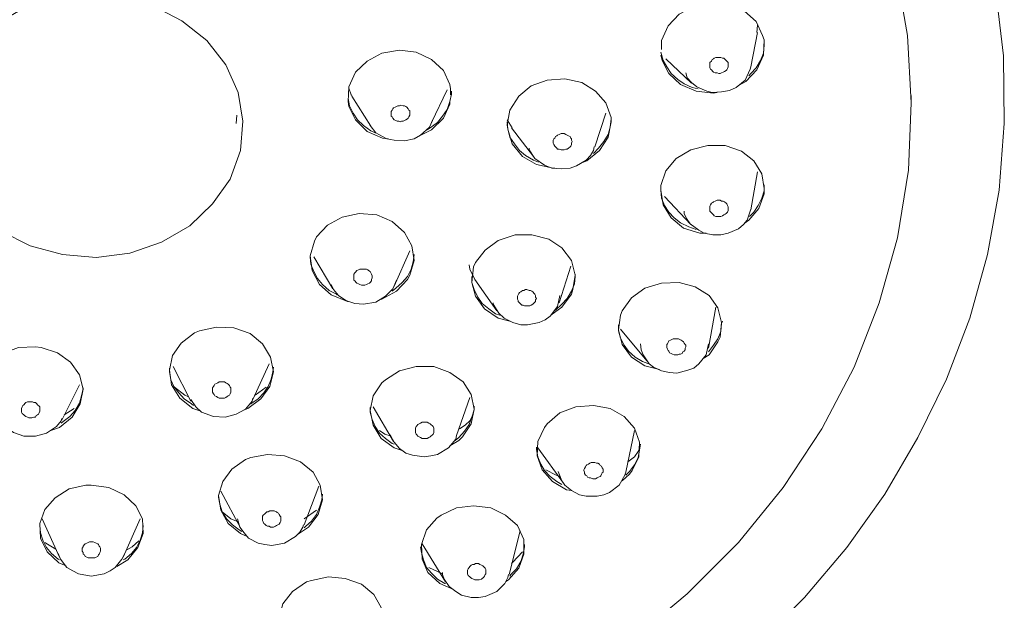
# Model space of a CAD drawing. Units: inches. Extents: x 2097.1 to 2140.2, y -279.5 to -252.9.
# Drawn here: x 2116 to 2117.8, y -265.8 to -264.7 of the extents above; entities that cross this region are included whole.
import ezdxf

# ---------------------------------------------------------------- set-up
doc = ezdxf.new("R2010")
doc.units = ezdxf.units.IN
doc.header["$MEASUREMENT"] = 0

msp = doc.modelspace()

# ---------------------------------------------------------------- linework, layer by layer
at = {"color": 7, "lineweight": 18, "true_color": 0xffffff}
for points in [[(2117.6357, -264.8887), (2117.6288, -264.7624), (2117.6068, -264.6375), (2117.5712, -264.5139), (2117.5231, -264.3945), (2117.4613, -264.2792), (2117.3886, -264.1694), (2117.3021, -264.0678), (2117.206, -263.9717), (2117.1003, -263.8852), (2116.985, -263.807), (2116.8615, -263.7384), (2116.7311, -263.6821), (2116.5952, -263.6354), (2116.4538, -263.5997), (2116.311, -263.5764), (2116.1655, -263.5654), (2116.0186, -263.5654), (2115.8731, -263.5778)], [(2117.3488, -265.9017), (2117.4353, -265.8153), (2117.5149, -265.7219), (2117.5862, -265.6217), (2117.648, -265.516), (2117.7016, -265.4062), (2117.7455, -265.2923), (2117.7784, -265.1728), (2117.8004, -265.052), (2117.81, -264.9271), (2117.8086, -264.8008), (2117.7935, -264.6745)], [(2116.1079, -265.1783), (2116.0447, -265.1728), (2115.9843, -265.1564), (2115.9294, -265.1289), (2115.8827, -265.0918), (2115.847, -265.0466), (2115.8237, -264.9944), (2115.8155, -264.9395), (2115.8196, -264.8846), (2115.8388, -264.8324), (2115.8704, -264.7844), (2115.9143, -264.7446), (2115.9665, -264.7144), (2116.0269, -264.6938), (2116.09, -264.6855), (2116.0996, -264.6855)], [(2116.1079, -264.6855), (2116.1531, -264.6897), (2116.2136, -264.7061), (2116.2685, -264.7349), (2116.3151, -264.772), (2116.3508, -264.8173), (2116.3742, -264.8695), (2116.3824, -264.923), (2116.3783, -264.9779), (2116.3591, -265.0315), (2116.3261, -265.0781), (2116.2836, -265.1193), (2116.23, -265.1495), (2116.171, -265.1701), (2116.1079, -265.1783)], [(2117.1676, -264.7885), (2117.1676, -264.772), (2117.1799, -264.7446), (2117.2005, -264.7226), (2117.2293, -264.7075), (2117.2609, -264.7006), (2117.2939, -264.7047), (2117.3227, -264.7171), (2117.3447, -264.7363), (2117.357, -264.7624), (2117.3598, -264.7706), (2117.3584, -264.7995), (2117.346, -264.8269), (2117.3254, -264.8489), (2117.3131, -264.8557)], [(2117.346, -264.7569), (2117.3474, -264.7432)], [(2117.335, -264.8214), (2117.3474, -264.7569)], [(2117.3309, -264.8379), (2117.335, -264.8338), (2117.3447, -264.8228), (2117.3529, -264.8091), (2117.3584, -264.7953), (2117.3598, -264.7802), (2117.3598, -264.7761)], [(2116.6556, -264.956), (2116.6446, -264.9546), (2116.6157, -264.9422), (2116.5938, -264.9203), (2116.5814, -264.8956), (2116.5801, -264.8859), (2116.5814, -264.8585), (2116.5938, -264.831), (2116.6157, -264.8104), (2116.6432, -264.7953), (2116.6762, -264.7899), (2116.7077, -264.794), (2116.7365, -264.8077), (2116.7585, -264.8283), (2116.7709, -264.8544), (2116.7722, -264.8626)], [(2117.1662, -264.794), (2117.1703, -264.8091), (2117.1772, -264.8214), (2117.1854, -264.8338), (2117.1978, -264.8448), (2117.2101, -264.853), (2117.2252, -264.8599), (2117.2362, -264.8626)], [(2117.2719, -264.8695), (2117.265, -264.8708), (2117.2321, -264.8667), (2117.2033, -264.8544), (2117.1813, -264.8338), (2117.1689, -264.8091), (2117.1662, -264.7995)], [(2117.2582, -264.8201), (2117.2582, -264.8173), (2117.2582, -264.8146), (2117.2582, -264.8132), (2117.2609, -264.8104), (2117.2623, -264.8077), (2117.265, -264.8063), (2117.2664, -264.805), (2117.2692, -264.8036), (2117.2733, -264.8036), (2117.276, -264.8036), (2117.2788, -264.8036), (2117.2815, -264.805), (2117.2843, -264.805), (2117.287, -264.8077), (2117.2884, -264.8091), (2117.2911, -264.8118), (2117.2925, -264.8132), (2117.2925, -264.8159), (2117.2925, -264.8187), (2117.2925, -264.8214), (2117.2911, -264.8242), (2117.2898, -264.8269), (2117.2884, -264.8283), (2117.2856, -264.8297), (2117.2829, -264.831), (2117.2801, -264.8324), (2117.2774, -264.8338), (2117.2746, -264.8338), (2117.2719, -264.8324), (2117.2678, -264.8324), (2117.265, -264.831), (2117.2637, -264.8297), (2117.2609, -264.8269), (2117.2595, -264.8255), (2117.2582, -264.8228), (2117.2582, -264.8201)], [(2117.1758, -264.8063), (2117.2239, -264.8516)], [(2117.2129, -264.8324), (2117.2156, -264.842), (2117.2239, -264.8503), (2117.2335, -264.8585), (2117.2527, -264.8667), (2117.2623, -264.8695), (2117.2801, -264.8681), (2117.2952, -264.8654), (2117.3076, -264.8599), (2117.3241, -264.8461), (2117.3337, -264.8255), (2117.335, -264.8214)], [(2116.5814, -264.8612), (2116.5855, -264.8736), (2116.5869, -264.875)], [(2116.8779, -264.9299), (2116.8834, -264.9024), (2116.8999, -264.8763), (2116.9232, -264.8571), (2116.9534, -264.8461), (2116.9864, -264.8434), (2117.0179, -264.8503), (2117.044, -264.8667), (2117.0633, -264.8887), (2117.0729, -264.9161), (2117.0729, -264.9244), (2117.0674, -264.9532), (2117.0509, -264.9779), (2117.0276, -264.9971), (2117.0179, -265.0012)], [(2116.5869, -264.8763), (2116.6226, -264.9326)], [(2116.7283, -264.9395), (2116.7338, -264.9354), (2116.7475, -264.9258), (2116.7571, -264.9134), (2116.7654, -264.901), (2116.7709, -264.8859), (2116.7736, -264.8722), (2116.7736, -264.8667)], [(2116.7365, -264.9258), (2116.7654, -264.864)], [(2116.7722, -264.8626), (2116.7722, -264.8736)], [(2117.6357, -264.8942), (2117.6357, -264.875)], [(2116.5801, -264.8805), (2116.5828, -264.8942), (2116.5897, -264.9079), (2116.5979, -264.9203), (2116.6089, -264.9312), (2116.6226, -264.9409), (2116.6309, -264.945)], [(2116.661, -264.9106), (2116.661, -264.9079), (2116.661, -264.9052), (2116.6624, -264.9024), (2116.6638, -264.8997), (2116.6652, -264.8983), (2116.6679, -264.8969), (2116.6707, -264.8956), (2116.6734, -264.8942), (2116.6762, -264.8942), (2116.6789, -264.8928), (2116.683, -264.8942), (2116.6858, -264.8942), (2116.6885, -264.8956), (2116.6899, -264.8969), (2116.6926, -264.8997), (2116.694, -264.9024), (2116.6954, -264.9038), (2116.6954, -264.9065), (2116.6954, -264.9093), (2116.6954, -264.912), (2116.694, -264.9148), (2116.6926, -264.9175), (2116.6912, -264.9189), (2116.6885, -264.9203), (2116.6858, -264.9216), (2116.683, -264.923), (2116.6803, -264.923), (2116.6775, -264.9244), (2116.6748, -264.923), (2116.672, -264.923), (2116.6693, -264.9216), (2116.6665, -264.9203), (2116.6638, -264.9175), (2116.6624, -264.9148), (2116.661, -264.9134), (2116.661, -264.9106)], [(2116.7709, -264.8846), (2116.7709, -264.8914), (2116.7585, -264.9175), (2116.7365, -264.9395), (2116.7091, -264.9532), (2116.705, -264.9546)], [(2117.1113, -265.8962), (2117.2156, -265.8084), (2117.3117, -265.7123), (2117.3954, -265.6094), (2117.4682, -265.4995), (2117.5286, -265.3842), (2117.5753, -265.2634), (2117.6096, -265.1413), (2117.6302, -265.015), (2117.6357, -264.8887)], [(2116.3714, -264.912), (2116.37, -264.9271)], [(2116.6212, -264.9312), (2116.6322, -264.945), (2116.6528, -264.956), (2116.6665, -264.9587), (2116.6858, -264.9601), (2116.7036, -264.956), (2116.716, -264.9491), (2116.7324, -264.934), (2116.7407, -264.9161)], [(2117.0427, -264.9711), (2117.0633, -264.9079)], [(2116.8779, -264.9203), (2116.8875, -264.9354)], [(2116.8779, -264.9244), (2116.8793, -264.9381), (2116.8834, -264.9532), (2116.8917, -264.9656), (2116.9013, -264.9779), (2116.9123, -264.9875), (2116.9274, -264.9958), (2116.937, -264.9999)], [(2116.9672, -265.0109), (2116.9644, -265.0109), (2116.9329, -265.004), (2116.9068, -264.9889), (2116.8875, -264.9656), (2116.8793, -264.9381), (2116.8779, -264.9299)], [(2117.0399, -264.9834), (2117.0495, -264.9738), (2117.0591, -264.9614), (2117.0674, -264.9477), (2117.0715, -264.934), (2117.0729, -264.9189)], [(2116.8862, -264.9354), (2116.9274, -264.9889)], [(2116.9644, -264.9614), (2116.9644, -264.9587), (2116.9658, -264.956), (2116.9672, -264.9546), (2116.9685, -264.9518), (2116.9713, -264.9505), (2116.9727, -264.9491), (2116.9754, -264.9477), (2116.9795, -264.9463), (2116.9823, -264.9463), (2116.985, -264.9463), (2116.9878, -264.9477), (2116.9905, -264.9491), (2116.9932, -264.9505), (2116.996, -264.9518), (2116.9974, -264.9546), (2116.9987, -264.956), (2116.9987, -264.9587), (2117.0001, -264.9614), (2116.9987, -264.9642), (2116.9987, -264.9669), (2116.9974, -264.9697), (2116.996, -264.9711), (2116.9932, -264.9738), (2116.9905, -264.9752), (2116.9878, -264.9752), (2116.985, -264.9765), (2116.9823, -264.9765), (2116.9795, -264.9765), (2116.9754, -264.9752), (2116.9727, -264.9752), (2116.9713, -264.9738), (2116.9685, -264.9711), (2116.9672, -264.9697), (2116.9658, -264.9669), (2116.9644, -264.9642), (2116.9644, -264.9614)], [(2116.9191, -264.9738), (2116.9191, -264.9765), (2116.9301, -264.993), (2116.9479, -265.0054), (2116.9617, -265.0109), (2116.9809, -265.0122), (2116.996, -265.0109), (2117.0083, -265.0067), (2117.0262, -264.9958), (2117.0344, -264.9875), (2117.0399, -264.9779), (2117.0413, -264.9711)], [(2117.1662, -265.0438), (2117.1758, -265.0163), (2117.195, -264.993), (2117.2225, -264.9765), (2117.2541, -264.9683), (2117.287, -264.9683), (2117.3172, -264.9793), (2117.3405, -264.9971), (2117.3556, -265.0218), (2117.3598, -265.0493), (2117.3598, -265.0589), (2117.3501, -265.0864), (2117.3309, -265.1083), (2117.3241, -265.1138)], [(2117.335, -265.0891), (2117.3474, -265.0177)], [(2117.2513, -265.133), (2117.239, -265.133), (2117.2088, -265.1234), (2117.1854, -265.1042), (2117.1703, -265.0795), (2117.1662, -265.052), (2117.1662, -265.0438)], [(2117.3323, -265.1015), (2117.3405, -265.0932), (2117.3488, -265.0809), (2117.3556, -265.0671), (2117.3598, -265.0534), (2117.3598, -265.0424)], [(2117.1662, -265.0479), (2117.1662, -265.052), (2117.1676, -265.0671), (2117.1731, -265.0809), (2117.1813, -265.0932), (2117.1909, -265.1042), (2117.2033, -265.1138), (2117.2184, -265.1207), (2117.2321, -265.1262)], [(2117.1731, -265.0644), (2117.2225, -265.1166)], [(2117.2582, -265.085), (2117.2582, -265.0822), (2117.2595, -265.0795), (2117.2609, -265.0767), (2117.2637, -265.0754), (2117.265, -265.074), (2117.2678, -265.0726), (2117.2719, -265.0713), (2117.2746, -265.0713), (2117.2774, -265.0713), (2117.2801, -265.0726), (2117.2829, -265.0726), (2117.2856, -265.074), (2117.2884, -265.0767), (2117.2898, -265.0781), (2117.2911, -265.0809), (2117.2925, -265.0836), (2117.2925, -265.0864), (2117.2925, -265.0891), (2117.2925, -265.0905), (2117.2911, -265.0932), (2117.2884, -265.096), (2117.287, -265.0973), (2117.2843, -265.0987), (2117.2815, -265.1001), (2117.2788, -265.1015), (2117.276, -265.1015), (2117.2733, -265.1015), (2117.2692, -265.1015), (2117.2664, -265.1001), (2117.265, -265.0987), (2117.2623, -265.096), (2117.2609, -265.0946), (2117.2582, -265.0918), (2117.2582, -265.0891), (2117.2582, -265.0877), (2117.2582, -265.085)], [(2116.5801, -265.2607), (2116.5787, -265.2607), (2116.5485, -265.2483), (2116.5265, -265.2291), (2116.5128, -265.203), (2116.5087, -265.1756), (2116.5169, -265.1481), (2116.521, -265.1399), (2116.5416, -265.1179), (2116.5691, -265.1028), (2116.6007, -265.096), (2116.6336, -265.0987), (2116.6624, -265.1111), (2116.6858, -265.1317), (2116.6995, -265.1564), (2116.7036, -265.1838), (2116.6954, -265.2113), (2116.6912, -265.2195)], [(2117.2101, -265.0918), (2117.2101, -265.096), (2117.2143, -265.1056), (2117.2211, -265.1152), (2117.2376, -265.1275), (2117.2472, -265.133), (2117.2637, -265.1358), (2117.2788, -265.1358), (2117.2925, -265.133), (2117.3117, -265.1248), (2117.3213, -265.1166), (2117.3282, -265.1083), (2117.335, -265.0877)], [(2116.8189, -265.1879), (2116.8368, -265.1646), (2116.8615, -265.1468), (2116.893, -265.1358), (2116.9246, -265.1358), (2116.9562, -265.144), (2116.9809, -265.1605), (2116.9987, -265.1838), (2117.0056, -265.2113), (2117.0015, -265.2387), (2116.9987, -265.247), (2116.9809, -265.2717), (2116.9603, -265.2868)], [(2116.6624, -265.2415), (2116.6693, -265.236), (2116.6816, -265.225), (2116.6912, -265.214), (2116.6981, -265.2003), (2116.7022, -265.1866), (2116.7036, -265.1728)], [(2116.6665, -265.2319), (2116.6954, -265.166)], [(2116.5087, -265.1756), (2116.5087, -265.177), (2116.51, -265.1907), (2116.5155, -265.2044), (2116.5224, -265.2181), (2116.532, -265.2291), (2116.5444, -265.2401), (2116.5581, -265.247), (2116.5595, -265.2483)], [(2116.5155, -265.177), (2116.5512, -265.2373)], [(2116.8066, -265.1921), (2116.8079, -265.2003), (2116.8175, -265.2195)], [(2116.8834, -265.2978), (2116.8615, -265.2923), (2116.8354, -265.2744), (2116.8189, -265.2511), (2116.812, -265.225), (2116.8148, -265.1962), (2116.8189, -265.1879)], [(2116.5924, -265.2072), (2116.5938, -265.2058), (2116.5965, -265.203), (2116.5993, -265.2017), (2116.602, -265.2003), (2116.6048, -265.2003), (2116.6075, -265.2003), (2116.6103, -265.2003), (2116.6144, -265.2003), (2116.6171, -265.2017), (2116.6185, -265.203), (2116.6212, -265.2044), (2116.6226, -265.2072), (2116.624, -265.2099), (2116.6254, -265.2126), (2116.6254, -265.2154), (2116.6254, -265.2168), (2116.624, -265.2195), (2116.624, -265.2223), (2116.6212, -265.225), (2116.6199, -265.2264), (2116.6171, -265.2278), (2116.6144, -265.2291), (2116.6116, -265.2305), (2116.6089, -265.2305), (2116.6048, -265.2305), (2116.602, -265.2291), (2116.5993, -265.2278), (2116.5965, -265.2264), (2116.5952, -265.225), (2116.5924, -265.2223), (2116.591, -265.2209), (2116.591, -265.2181), (2116.591, -265.2154), (2116.591, -265.2126), (2116.591, -265.2099), (2116.5924, -265.2072)], [(2116.9672, -265.2772), (2116.9685, -265.2772), (2116.9809, -265.2662), (2116.9905, -265.2552), (2116.9987, -265.2415), (2117.0042, -265.2278), (2117.0056, -265.214), (2117.0056, -265.2099)], [(2116.9754, -265.2634), (2116.9974, -265.1948)], [(2116.5485, -265.2291), (2116.5526, -265.2387), (2116.5622, -265.2497), (2116.5759, -265.2593), (2116.5924, -265.2648), (2116.6089, -265.2662), (2116.6322, -265.2621), (2116.6501, -265.2511), (2116.6638, -265.2373)], [(2116.6912, -265.2195), (2116.6707, -265.2415), (2116.6432, -265.2566), (2116.6405, -265.2566)], [(2116.6638, -265.2373), (2116.6707, -265.2209)], [(2116.812, -265.214), (2116.812, -265.225), (2116.8162, -265.2387), (2116.823, -265.2525), (2116.8313, -265.2648), (2116.8436, -265.2744), (2116.856, -265.284), (2116.8642, -265.2868)], [(2116.8175, -265.2195), (2116.8587, -265.2785)], [(2117.0934, -265.2785), (2117.1113, -265.2538), (2117.136, -265.236), (2117.1676, -265.2264), (2117.2005, -265.225), (2117.2307, -265.2332), (2117.2568, -265.2497), (2117.2733, -265.273), (2117.2801, -265.3005), (2117.2774, -265.328), (2117.2733, -265.3362), (2117.2568, -265.3609), (2117.2458, -265.3678)], [(2116.8985, -265.2483), (2116.8999, -265.2456), (2116.9013, -265.2442), (2116.904, -265.2428), (2116.9068, -265.2401), (2116.9095, -265.2401), (2116.9123, -265.2387), (2116.915, -265.2387), (2116.9191, -265.2401), (2116.9219, -265.2401), (2116.9246, -265.2415), (2116.926, -265.2428), (2116.9287, -265.2456), (2116.9301, -265.247), (2116.9315, -265.2497), (2116.9315, -265.2525), (2116.9329, -265.2552), (2116.9315, -265.2579), (2116.9315, -265.2607), (2116.9301, -265.2621), (2116.9274, -265.2648), (2116.926, -265.2662), (2116.9232, -265.2676), (2116.9205, -265.2689), (2116.9164, -265.2689), (2116.9136, -265.2689), (2116.9109, -265.2689), (2116.9081, -265.2676), (2116.9054, -265.2676), (2116.9026, -265.2648), (2116.9013, -265.2634), (2116.8985, -265.2607), (2116.8985, -265.2593), (2116.8972, -265.2566), (2116.8972, -265.2538), (2116.8972, -265.2511), (2116.8985, -265.2483)], [(2116.8519, -265.2634), (2116.8519, -265.2662), (2116.8628, -265.2827), (2116.8724, -265.2923), (2116.8889, -265.3005), (2116.904, -265.3046), (2116.9164, -265.3046), (2116.9383, -265.3005), (2116.9493, -265.295), (2116.9589, -265.2881), (2116.9727, -265.2703)], [(2116.9727, -265.2703), (2116.9768, -265.2497)], [(2117.1635, -265.3883), (2117.136, -265.3815), (2117.1113, -265.365), (2117.0934, -265.3417), (2117.0866, -265.3142), (2117.0907, -265.2868), (2117.0934, -265.2785)], [(2117.2554, -265.3485), (2117.2692, -265.2717)], [(2117.2554, -265.3554), (2117.2554, -265.3554), (2117.265, -265.343), (2117.2733, -265.3307), (2117.2788, -265.317), (2117.2801, -265.3019), (2117.2815, -265.2978)], [(2116.3041, -265.4666), (2116.289, -265.4611), (2116.2643, -265.4419), (2116.2492, -265.4172), (2116.2451, -265.3897), (2116.2506, -265.3623), (2116.2671, -265.3389), (2116.2918, -265.3197), (2116.3014, -265.3156), (2116.333, -265.3087), (2116.3659, -265.3101), (2116.3961, -265.3211), (2116.4195, -265.3403), (2116.4346, -265.365), (2116.44, -265.3925), (2116.4332, -265.4199), (2116.4167, -265.4433), (2116.392, -265.4611), (2116.3824, -265.4652)], [(2117.0866, -265.3046), (2117.0866, -265.3156), (2117.0907, -265.3293), (2117.0976, -265.343), (2117.1058, -265.354), (2117.1182, -265.365), (2117.1319, -265.3733), (2117.147, -265.3787), (2117.147, -265.3801)], [(2117.0907, -265.3128), (2117.1401, -265.3719)], [(2117.1278, -265.3403), (2117.1291, -265.3513), (2117.1333, -265.3609), (2117.1442, -265.3774), (2117.1525, -265.3842), (2117.1676, -265.3911), (2117.1827, -265.3938), (2117.1964, -265.3952), (2117.217, -265.3897), (2117.228, -265.3856), (2117.2376, -265.3774), (2117.2513, -265.3609)], [(2117.1786, -265.3403), (2117.1799, -265.3376), (2117.1813, -265.3348), (2117.1841, -265.3334), (2117.1868, -265.3321), (2117.1895, -265.3307), (2117.1923, -265.3307), (2117.195, -265.3307), (2117.1991, -265.3307), (2117.2019, -265.3321), (2117.2046, -265.3334), (2117.206, -265.3348), (2117.2088, -265.3362), (2117.2101, -265.3389), (2117.2115, -265.3417), (2117.2129, -265.343), (2117.2129, -265.3458), (2117.2115, -265.3485), (2117.2115, -265.3513), (2117.2101, -265.354), (2117.2074, -265.3554), (2117.206, -265.3582), (2117.2033, -265.3595), (2117.2005, -265.3595), (2117.1978, -265.3609), (2117.1937, -265.3609), (2117.1909, -265.3609), (2117.1882, -265.3595), (2117.1854, -265.3582), (2117.1827, -265.3568), (2117.1813, -265.354), (2117.1799, -265.3527), (2117.1786, -265.3499), (2117.1772, -265.3472), (2117.1772, -265.3444), (2117.1772, -265.3417), (2117.1786, -265.3403)], [(2117.2513, -265.3609), (2117.2554, -265.3403)], [(2115.9459, -265.5023), (2115.9363, -265.4982), (2115.9116, -265.4803), (2115.8951, -265.457), (2115.8882, -265.4295), (2115.8923, -265.4021), (2115.9074, -265.3774), (2115.9321, -265.3582), (2115.9624, -265.3472), (2115.9939, -265.3458), (2116.0049, -265.3472)], [(2116.0049, -265.3472), (2116.0351, -265.3568), (2116.0598, -265.3746), (2116.0763, -265.398), (2116.0831, -265.4254), (2116.0776, -265.4529), (2116.0626, -265.4776), (2116.0392, -265.4968), (2116.0227, -265.5023)], [(2116.4016, -265.4446), (2116.4318, -265.3774)], [(2116.2451, -265.3856), (2116.2451, -265.3925), (2116.2479, -265.4076), (2116.2534, -265.4199), (2116.263, -265.4323), (2116.2726, -265.4433), (2116.2863, -265.4529), (2116.2904, -265.4556)], [(2116.252, -265.3829), (2116.2849, -265.4474)], [(2116.3961, -265.4529), (2116.3975, -265.4529), (2116.4112, -265.4433), (2116.4222, -265.4323), (2116.4304, -265.4199), (2116.4359, -265.4062), (2116.4387, -265.3925), (2116.44, -265.3842)], [(2116.6501, -265.4076), (2116.6762, -265.3911), (2116.7077, -265.3829), (2116.7407, -265.3829), (2116.7709, -265.3938), (2116.7956, -265.4117), (2116.8107, -265.435), (2116.8162, -265.4625), (2116.8107, -265.4899), (2116.7942, -265.5146), (2116.7873, -265.5215), (2116.7709, -265.5311)], [(2116.3357, -265.4131), (2116.3385, -265.4117), (2116.3412, -265.4117), (2116.3453, -265.4117), (2116.3481, -265.4117), (2116.3508, -265.4131), (2116.3536, -265.4144), (2116.3549, -265.4158), (2116.3577, -265.4185), (2116.3591, -265.4213), (2116.3604, -265.4227), (2116.3604, -265.4254), (2116.3604, -265.4282), (2116.3604, -265.4309), (2116.3591, -265.4337), (2116.3577, -265.4364), (2116.3549, -265.4378), (2116.3536, -265.4391), (2116.3508, -265.4405), (2116.3481, -265.4419), (2116.3453, -265.4419), (2116.3412, -265.4419), (2116.3385, -265.4419), (2116.3357, -265.4405), (2116.333, -265.4391), (2116.3302, -265.4378), (2116.3289, -265.435), (2116.3275, -265.4337), (2116.3261, -265.4309), (2116.3261, -265.4282), (2116.3261, -265.4254), (2116.3261, -265.4227), (2116.3275, -265.4199), (2116.3289, -265.4185), (2116.3302, -265.4158), (2116.333, -265.4144), (2116.3357, -265.4131)], [(2116.683, -265.5407), (2116.6665, -265.5352), (2116.6418, -265.5174), (2116.6267, -265.4927), (2116.6212, -265.4652), (2116.6267, -265.4378), (2116.6432, -265.4131), (2116.6501, -265.4076)], [(2116.042, -265.4886), (2116.0461, -265.4858), (2116.0584, -265.4762), (2116.0681, -265.4652), (2116.0763, -265.4515), (2116.0804, -265.4378), (2116.0831, -265.424), (2116.0831, -265.4227)], [(2116.0433, -265.4831), (2116.0763, -265.4172)], [(2116.2794, -265.4391), (2116.274, -265.4364), (2116.2547, -265.4213)], [(2116.4263, -265.4213), (2116.4057, -265.4364)], [(2115.9884, -265.4487), (2115.9912, -265.4501), (2115.9939, -265.4501), (2115.9967, -265.4529), (2115.998, -265.4542), (2116.0008, -265.457), (2116.0022, -265.4584), (2116.0022, -265.4611), (2116.0022, -265.4638), (2116.0022, -265.4666), (2116.0008, -265.4693), (2115.9994, -265.4721), (2115.998, -265.4735), (2115.9953, -265.4748), (2115.9939, -265.4776), (2115.9912, -265.4776), (2115.9871, -265.479), (2115.9843, -265.479), (2115.9816, -265.479), (2115.9788, -265.4776), (2115.9761, -265.4762), (2115.9733, -265.4748), (2115.972, -265.4735), (2115.9692, -265.4707), (2115.9678, -265.468), (2115.9678, -265.4666), (2115.9678, -265.4638), (2115.9678, -265.4611), (2115.9692, -265.4584), (2115.9706, -265.4556), (2115.972, -265.4542), (2115.9747, -265.4515), (2115.9761, -265.4501), (2115.9788, -265.4487), (2115.9829, -265.4487), (2115.9857, -265.4487), (2115.9884, -265.4487)], [(2116.2849, -265.4446), (2116.2849, -265.4446), (2116.2945, -265.4584), (2116.3055, -265.468), (2116.3275, -265.4762), (2116.3495, -265.4776), (2116.37, -265.4721)], [(2116.37, -265.4721), (2116.3879, -265.4625), (2116.4002, -265.4474), (2116.4016, -265.4419)], [(2116.7832, -265.5119), (2116.8079, -265.4405)], [(2116.0475, -265.4735), (2116.0667, -265.4611)], [(2116.6212, -265.4597), (2116.6212, -265.468), (2116.6254, -265.4817), (2116.6309, -265.4954), (2116.6391, -265.5078), (2116.6501, -265.5174), (2116.6624, -265.527), (2116.6665, -265.5284)], [(2116.6267, -265.4584), (2116.6652, -265.5229)], [(2116.7805, -265.5215), (2116.7873, -265.516), (2116.7983, -265.5037), (2116.8066, -265.4913), (2116.812, -265.4776), (2116.8162, -265.4638), (2116.8162, -265.457)], [(2116.9534, -265.4899), (2116.9768, -265.4693), (2117.007, -265.4584), (2117.0399, -265.4556), (2117.0715, -265.4611), (2117.0976, -265.4762), (2117.1168, -265.4982), (2117.1264, -265.5242), (2117.125, -265.5517), (2117.1127, -265.5778), (2117.1072, -265.5847), (2117.0934, -265.597)], [(2115.9253, -265.479), (2115.9294, -265.4858), (2115.9363, -265.4954), (2115.9527, -265.5064), (2115.972, -265.5133)], [(2115.972, -265.5133), (2115.9939, -265.5133), (2116.0145, -265.5078), (2116.0337, -265.4954), (2116.042, -265.4844), (2116.0433, -265.4803)], [(2116.7105, -265.4913), (2116.7132, -265.4899), (2116.716, -265.4886), (2116.7187, -265.4872), (2116.7214, -265.4872), (2116.7242, -265.4872), (2116.7283, -265.4872), (2116.7311, -265.4886), (2116.7338, -265.4899), (2116.7352, -265.4913), (2116.7379, -265.494), (2116.7393, -265.4954), (2116.7407, -265.4982), (2116.7407, -265.5009), (2116.7407, -265.5037), (2116.7407, -265.5064), (2116.7393, -265.5092), (2116.7379, -265.5105), (2116.7352, -265.5133), (2116.7338, -265.5146), (2116.7311, -265.516), (2116.7283, -265.5174), (2116.7242, -265.5174), (2116.7214, -265.5174), (2116.7187, -265.5174), (2116.716, -265.516), (2116.7132, -265.5146), (2116.7105, -265.5133), (2116.7091, -265.5105), (2116.7077, -265.5092), (2116.7064, -265.5064), (2116.7064, -265.5037), (2116.7064, -265.5009), (2116.7064, -265.4982), (2116.7077, -265.4954), (2116.7091, -265.494), (2116.7105, -265.4913)], [(2116.812, -265.4776), (2116.8079, -265.4844), (2116.7997, -265.4927)], [(2116.661, -265.5133), (2116.6487, -265.5092), (2116.6391, -265.5023)], [(2116.7997, -265.4927), (2116.7887, -265.4995)], [(2116.9987, -265.6148), (2116.9891, -265.6135), (2116.963, -265.5984), (2116.9438, -265.5764), (2116.9342, -265.5503), (2116.9356, -265.5229), (2116.9479, -265.4968), (2116.9534, -265.4899)], [(2117.1003, -265.5805), (2117.1168, -265.5023)], [(2116.6597, -265.5105), (2116.6597, -265.5119), (2116.6665, -265.5242), (2116.6762, -265.5366), (2116.6885, -265.5448), (2116.7009, -265.549), (2116.7228, -265.5517), (2116.7352, -265.5503), (2116.7475, -265.5476), (2116.7681, -265.5352)], [(2116.7681, -265.5352), (2116.7819, -265.5188), (2116.7832, -265.5119)], [(2116.9329, -265.5339), (2116.9329, -265.538), (2116.9356, -265.5517), (2116.9411, -265.5654), (2116.9479, -265.5778), (2116.9589, -265.5888), (2116.9713, -265.5984), (2116.9809, -265.6039)], [(2116.9356, -265.5352), (2116.9836, -265.6011)], [(2117.1003, -265.586), (2117.1072, -265.5792), (2117.1168, -265.5668), (2117.1236, -265.5531), (2117.1264, -265.5393), (2117.1278, -265.5284)], [(2117.1264, -265.5366), (2117.1236, -265.5421), (2117.1168, -265.5517)], [(2116.3906, -265.7013), (2116.3783, -265.6958), (2116.3549, -265.6766), (2116.3412, -265.6519), (2116.3371, -265.6245), (2116.3453, -265.5984), (2116.3618, -265.575), (2116.3879, -265.5572), (2116.3975, -265.5531)], [(2116.3975, -265.5531), (2116.4291, -265.5476), (2116.4606, -265.5503), (2116.4908, -265.5613), (2116.5142, -265.5805), (2116.5279, -265.6052), (2116.532, -265.6327), (2116.5238, -265.6602), (2116.5059, -265.6835), (2116.4853, -265.6972)], [(2117.1168, -265.5517), (2117.1044, -265.5613)], [(2116.9781, -265.5888), (2116.9699, -265.586), (2116.9507, -265.5764)], [(2116.974, -265.5792), (2116.974, -265.5792), (2116.9809, -265.597), (2116.9864, -265.6052), (2116.9987, -265.6148), (2117.0138, -265.6231), (2117.0262, -265.6258), (2117.0468, -265.6258), (2117.0591, -265.6231), (2117.0701, -265.619), (2117.088, -265.6052)], [(2117.0262, -265.5682), (2117.0276, -265.5668), (2117.0303, -265.5654), (2117.0331, -265.5641), (2117.0358, -265.5627), (2117.0385, -265.5627), (2117.0427, -265.5627), (2117.0454, -265.5641), (2117.0481, -265.5641), (2117.0509, -265.5654), (2117.0523, -265.5682), (2117.055, -265.5695), (2117.0564, -265.5723), (2117.0578, -265.575), (2117.0578, -265.5778), (2117.0578, -265.5805), (2117.0564, -265.5819), (2117.055, -265.5847), (2117.0536, -265.5874), (2117.0523, -265.5888), (2117.0495, -265.5901), (2117.0468, -265.5915), (2117.044, -265.5929), (2117.0413, -265.5929), (2117.0385, -265.5929), (2117.0344, -265.5915), (2117.0317, -265.5915), (2117.0289, -265.5901), (2117.0276, -265.5874), (2117.0248, -265.586), (2117.0234, -265.5833), (2117.0234, -265.5805), (2117.0221, -265.5778), (2117.0221, -265.5764), (2117.0234, -265.5737), (2117.0248, -265.5709), (2117.0262, -265.5682)], [(2117.088, -265.6052), (2117.0989, -265.586), (2117.1003, -265.5805)], [(2116.0516, -265.7562), (2116.0378, -265.7507), (2116.0159, -265.7302), (2116.0035, -265.7041), (2116.0022, -265.6766), (2116.0118, -265.6505), (2116.031, -265.6286), (2116.0571, -265.6121), (2116.0886, -265.6052), (2116.0982, -265.6052), (2116.1312, -265.6094), (2116.16, -265.6231), (2116.182, -265.6437), (2116.1943, -265.6684), (2116.1957, -265.6958), (2116.1861, -265.7219), (2116.1669, -265.7452), (2116.1463, -265.7576)], [(2116.3412, -265.6162), (2116.3783, -265.6849)], [(2116.4977, -265.6794), (2116.5252, -265.6066)], [(2116.3371, -265.6245), (2116.3371, -265.6272), (2116.3398, -265.6409), (2116.344, -265.6547), (2116.3522, -265.6684), (2116.3632, -265.6794), (2116.3755, -265.689), (2116.381, -265.6917)], [(2116.4977, -265.6849), (2116.5005, -265.6821), (2116.5114, -265.6725), (2116.521, -265.6602), (2116.5265, -265.6464), (2116.5306, -265.6327), (2116.532, -265.6217)], [(2116.3742, -265.6739), (2116.3604, -265.6684), (2116.344, -265.6547)], [(2116.4304, -265.6547), (2116.4332, -265.6533), (2116.4359, -265.6533), (2116.4387, -265.6533), (2116.4414, -265.6533), (2116.4455, -265.6547), (2116.4469, -265.656), (2116.4497, -265.6574), (2116.451, -265.6602), (2116.4524, -265.6629), (2116.4538, -265.6643), (2116.4538, -265.667), (2116.4538, -265.6697), (2116.4538, -265.6725), (2116.4524, -265.6752), (2116.451, -265.678), (2116.4483, -265.6794), (2116.4455, -265.6807), (2116.4442, -265.6821), (2116.44, -265.6835), (2116.4373, -265.6835), (2116.4346, -265.6835), (2116.4318, -265.6821), (2116.4291, -265.6821), (2116.4263, -265.6807), (2116.4236, -265.678), (2116.4222, -265.6766), (2116.4208, -265.6739), (2116.4195, -265.6711), (2116.4195, -265.6684), (2116.4195, -265.6656), (2116.4195, -265.6629), (2116.4208, -265.6615), (2116.4236, -265.6588), (2116.425, -265.6574), (2116.4277, -265.6547), (2116.4304, -265.6547)], [(2116.521, -265.6519), (2116.4977, -265.6684)], [(2116.7544, -265.6615), (2116.7832, -265.6478), (2116.8148, -265.6437), (2116.8477, -265.6478), (2116.8752, -265.6615), (2116.8972, -265.6807), (2116.9095, -265.7068), (2116.9095, -265.7343), (2116.8999, -265.7604), (2116.8807, -265.7823), (2116.8752, -265.7864)], [(2116.0063, -265.6684), (2116.0392, -265.7398)], [(2116.1586, -265.7398), (2116.1902, -265.6684)], [(2116.3728, -265.6684), (2116.3769, -265.6835), (2116.3851, -265.6945), (2116.3934, -265.7041), (2116.4112, -265.7137), (2116.4236, -265.7164), (2116.4373, -265.7178), (2116.4606, -265.7137)], [(2116.7764, -265.8002), (2116.7517, -265.7892), (2116.7297, -265.7686), (2116.7187, -265.7439), (2116.7173, -265.7164), (2116.7269, -265.689), (2116.7462, -265.667), (2116.7544, -265.6615)], [(2116.0022, -265.6807), (2116.0035, -265.6945), (2116.0076, -265.7082), (2116.0145, -265.7219), (2116.0241, -265.7329), (2116.0365, -265.7439), (2116.0392, -265.7452)], [(2116.1586, -265.7452), (2116.1614, -265.7439), (2116.1737, -265.7329), (2116.1833, -265.7219), (2116.1902, -265.7082), (2116.1943, -265.6945), (2116.1957, -265.6807)], [(2116.4606, -265.7137), (2116.4812, -265.7013), (2116.4895, -265.6931), (2116.495, -265.6835), (2116.4963, -265.6794)], [(2116.8821, -265.7727), (2116.9026, -265.6903)], [(2116.1655, -265.726), (2116.1751, -265.7205), (2116.1875, -265.7096)], [(2116.0118, -265.7123), (2116.0131, -265.7137), (2116.0324, -265.7247)], [(2116.0982, -265.7109), (2116.1024, -265.7109), (2116.1051, -265.7123), (2116.1079, -265.7137), (2116.1106, -265.7151), (2116.112, -265.7164), (2116.1133, -265.7192), (2116.1147, -265.7205), (2116.1161, -265.7233), (2116.1161, -265.726), (2116.1161, -265.7288), (2116.1147, -265.7315), (2116.1133, -265.7343), (2116.112, -265.7356), (2116.1106, -265.7384), (2116.1079, -265.7398), (2116.1051, -265.7411), (2116.1024, -265.7411), (2116.0982, -265.7411), (2116.0955, -265.7411), (2116.0928, -265.7411), (2116.09, -265.7398), (2116.0873, -265.7384), (2116.0859, -265.7356), (2116.0831, -265.7343), (2116.0831, -265.7315), (2116.0818, -265.7288), (2116.0818, -265.726), (2116.0818, -265.7233), (2116.0831, -265.7205), (2116.0831, -265.7192), (2116.0859, -265.7164), (2116.0873, -265.7151), (2116.09, -265.7137), (2116.0928, -265.7123), (2116.0955, -265.7109), (2116.0982, -265.7109)], [(2116.716, -265.7205), (2116.7173, -265.7315), (2116.7214, -265.7452), (2116.7269, -265.759), (2116.7365, -265.77), (2116.7475, -265.7809), (2116.7613, -265.7892), (2116.7626, -265.7892)], [(2116.7187, -265.7151), (2116.7626, -265.7864)], [(2116.8834, -265.7754), (2116.8848, -265.7727), (2116.8958, -265.7617), (2116.904, -265.748), (2116.9081, -265.7343), (2116.9109, -265.7205), (2116.9109, -265.7164)], [(2116.0365, -265.7329), (2116.0406, -265.7439), (2116.0529, -265.759), (2116.0639, -265.7658), (2116.0749, -265.7713), (2116.0982, -265.7754)], [(2116.0982, -265.7754), (2116.123, -265.7713), (2116.1339, -265.7658), (2116.1435, -265.759), (2116.1559, -265.7439), (2116.1614, -265.7329)], [(2116.9068, -265.7302), (2116.8889, -265.7494), (2116.8862, -265.7521)], [(2116.7571, -265.7713), (2116.7311, -265.759)], [(2116.8107, -265.7549), (2116.8134, -265.7535), (2116.8162, -265.7535), (2116.8189, -265.7521), (2116.8217, -265.7521), (2116.8244, -265.7521), (2116.8272, -265.7535), (2116.8299, -265.7549), (2116.8326, -265.7562), (2116.8354, -265.759), (2116.8368, -265.7604), (2116.8381, -265.7631), (2116.8381, -265.7658), (2116.8381, -265.7686), (2116.8381, -265.7713), (2116.8368, -265.7727), (2116.8354, -265.7754), (2116.834, -265.7782), (2116.8313, -265.7796), (2116.8299, -265.7809), (2116.8258, -265.7823), (2116.823, -265.7823), (2116.8203, -265.7823), (2116.8175, -265.7823), (2116.8148, -265.7809), (2116.812, -265.7796), (2116.8093, -265.7782), (2116.8079, -265.7768), (2116.8052, -265.7741), (2116.8038, -265.7713), (2116.8038, -265.77), (2116.8038, -265.7672), (2116.8038, -265.7645), (2116.8052, -265.7617), (2116.8066, -265.759), (2116.8079, -265.7576), (2116.8107, -265.7549)], [(2116.5018, -265.9278), (2116.4922, -265.9251), (2116.4689, -265.9059), (2116.4551, -265.8811), (2116.451, -265.8537), (2116.4579, -265.8276), (2116.4757, -265.8043), (2116.5018, -265.7864), (2116.5114, -265.7837)], [(2116.5114, -265.7837), (2116.543, -265.7768), (2116.5746, -265.7796), (2116.6048, -265.7906), (2116.6281, -265.8098), (2116.6418, -265.8345), (2116.646, -265.8606), (2116.6377, -265.888), (2116.6199, -265.9114), (2116.6075, -265.9196)], [(2116.7571, -265.7686), (2116.7571, -265.7727), (2116.7599, -265.7809), (2116.7695, -265.7947), (2116.7819, -265.8043), (2116.7928, -265.8111), (2116.8107, -265.8153), (2116.8244, -265.8153), (2116.8368, -265.8139), (2116.8587, -265.8043)], [(2116.8587, -265.8043), (2116.8738, -265.7892), (2116.8793, -265.7782), (2116.8807, -265.7727)]]:
    msp.add_lwpolyline(points, dxfattribs=at)

doc.saveas('drawing.dxf')
